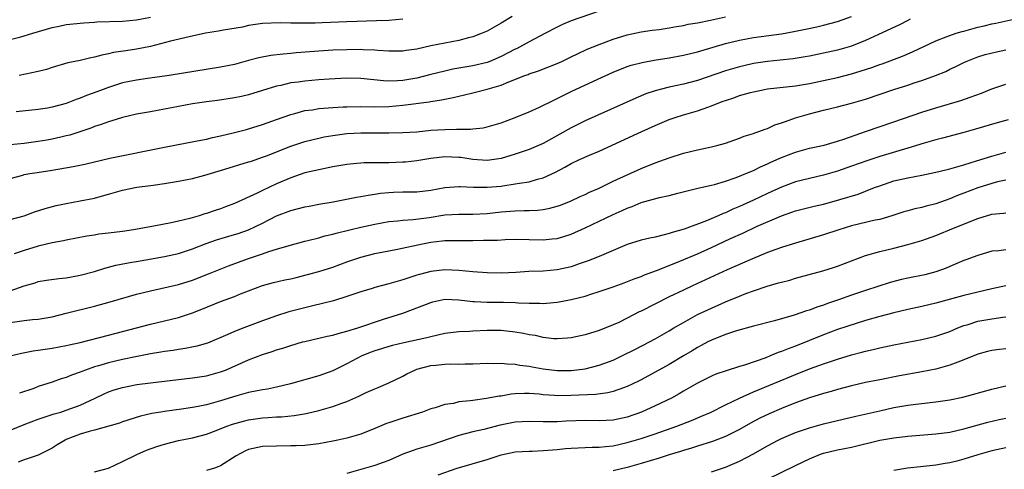
# Model space of a CAD drawing. Units: inches. Extents: x 2641205 to 2643000, y 1554000 to 1557000.
# Drawn here: x 2642444 to 2642585, y 1554685 to 1554749 of the extents above; entities that cross this region are included whole.
import ezdxf

# ---------------------------------------------------------------- set-up
doc = ezdxf.new("R2010")
doc.units = ezdxf.units.IN
doc.header["$MEASUREMENT"] = 0
doc.layers.add('LD26401554_2ft', color=135, linetype='Continuous')

msp = doc.modelspace()

# ---------------------------------------------------------------- linework, layer by layer
at = {"layer": 'LD26401554_2ft'}
for points, elevation in [([(2642527, 1554750.17), (2642523, 1554748.79), (2642521.75, 1554748.25), (2642521, 1554747.9), (2642519.33, 1554747), (2642517, 1554745.78), (2642515.2, 1554744.8), (2642515, 1554744.72), (2642513, 1554743.68), (2642511.42, 1554743), (2642511, 1554742.84), (2642509, 1554742.37), (2642507.82, 1554742.18), (2642507, 1554742.02), (2642506.13, 1554741.87), (2642505, 1554741.62), (2642503, 1554741.14), (2642501, 1554740.63), (2642499, 1554740.28), (2642498.23, 1554740.23), (2642497, 1554740.2), (2642496.24, 1554740.24), (2642493, 1554740.58), (2642491, 1554740.61), (2642488.47, 1554740.47), (2642487, 1554740.37), (2642485, 1554740.2), (2642484.06, 1554740.06), (2642483, 1554739.93), (2642481.58, 1554739.58), (2642481, 1554739.47), (2642477, 1554738.23), (2642476, 1554738), (2642475, 1554737.79), (2642472.57, 1554737.43), (2642471, 1554737.24), (2642469, 1554736.95), (2642467, 1554736.59), (2642464, 1554736), (2642463, 1554735.83), (2642461, 1554735.46), (2642459, 1554735), (2642457.48, 1554734.52), (2642457, 1554734.39), (2642455.99, 1554734.01), (2642455, 1554733.72), (2642454.5, 1554733.5), (2642451.5, 1554732.5), (2642451, 1554732.37), (2642450.2, 1554732.2), (2642449, 1554731.9), (2642448.24, 1554731.76), (2642447, 1554731.56), (2642445, 1554731.31), (2642443, 1554731.11)], 8542), ([(2642443, 1554720.44), (2642445, 1554721), (2642446.47, 1554721.53), (2642447.99, 1554722.01), (2642449.57, 1554722.43), (2642451, 1554722.74), (2642453, 1554723.1), (2642455, 1554723.51), (2642456.18, 1554723.82), (2642457, 1554724.07), (2642459, 1554724.65), (2642461.05, 1554725.05), (2642463, 1554725.3), (2642463.37, 1554725.37), (2642465, 1554725.61), (2642467, 1554725.94), (2642469, 1554726.32), (2642470.78, 1554726.79), (2642473.61, 1554727.61), (2642477, 1554728.66), (2642477.25, 1554728.75), (2642479, 1554729.34), (2642479.55, 1554729.55), (2642483, 1554730.92), (2642485, 1554731.59), (2642487, 1554732.06), (2642487.78, 1554732.22), (2642489, 1554732.44), (2642491, 1554732.71), (2642493, 1554732.82), (2642497, 1554732.8), (2642499, 1554732.85), (2642501, 1554732.98), (2642503, 1554733.18), (2642505, 1554733.31), (2642506.67, 1554733.33), (2642507, 1554733.35), (2642508.65, 1554733.35), (2642509, 1554733.4), (2642510.46, 1554733.54), (2642511, 1554733.66), (2642513, 1554734.23), (2642515, 1554734.98), (2642517, 1554735.83), (2642518.48, 1554736.48), (2642520.51, 1554737.49), (2642521, 1554737.7), (2642521.85, 1554738.15), (2642523, 1554738.71), (2642526.2, 1554740.2), (2642529, 1554741.45), (2642531, 1554742.25), (2642531.56, 1554742.44), (2642533.14, 1554742.86), (2642534.83, 1554743.17), (2642537, 1554743.5), (2642539, 1554743.88), (2642541, 1554744.37), (2642541.48, 1554744.52), (2642545, 1554745.53), (2642547, 1554746.02), (2642549, 1554746.4), (2642553, 1554746.95), (2642554.75, 1554747.25), (2642556.42, 1554747.58), (2642558.06, 1554747.94), (2642559, 1554748.17), (2642561, 1554748.71), (2642563, 1554749.38)], 8546), ([(2642443, 1554726.32), (2642444.78, 1554726.78), (2642445, 1554726.85), (2642445.78, 1554727), (2642446.83, 1554727.17), (2642449, 1554727.49), (2642451.98, 1554728.02), (2642453.63, 1554728.37), (2642455, 1554728.7), (2642457.21, 1554729.21), (2642465, 1554730.78), (2642469.66, 1554731.66), (2642471, 1554731.93), (2642471.85, 1554732.15), (2642473, 1554732.37), (2642474.8, 1554732.8), (2642476.69, 1554733.31), (2642477, 1554733.38), (2642479, 1554733.98), (2642481, 1554734.7), (2642483, 1554735.45), (2642483.58, 1554735.58), (2642485, 1554735.98), (2642486.11, 1554736.11), (2642487, 1554736.27), (2642488.36, 1554736.36), (2642489, 1554736.43), (2642490.5, 1554736.5), (2642491, 1554736.54), (2642493, 1554736.56), (2642495, 1554736.54), (2642497, 1554736.58), (2642499, 1554736.75), (2642502.75, 1554737.25), (2642503, 1554737.3), (2642504.49, 1554737.51), (2642505, 1554737.63), (2642506.16, 1554737.84), (2642507, 1554738.06), (2642507.77, 1554738.23), (2642509, 1554738.54), (2642509.38, 1554738.62), (2642511, 1554739.02), (2642513, 1554739.61), (2642514.1, 1554740.1), (2642516.41, 1554741), (2642516.85, 1554741.15), (2642517, 1554741.23), (2642518.35, 1554741.65), (2642521, 1554742.7), (2642521.66, 1554743), (2642523, 1554743.64), (2642523.9, 1554744.1), (2642525.28, 1554744.72), (2642527, 1554745.43), (2642529, 1554746.18), (2642531, 1554746.78), (2642533, 1554747.19), (2642534.57, 1554747.43), (2642535.56, 1554747.56), (2642537, 1554747.78), (2642538.02, 1554747.98), (2642539, 1554748.13), (2642539.71, 1554748.29), (2642541, 1554748.5), (2642542.89, 1554748.89), (2642545, 1554749.37)], 8544), ([(2642443, 1554746.11), (2642444.51, 1554746.51), (2642445, 1554746.62), (2642446.21, 1554747), (2642449, 1554747.82), (2642449.97, 1554748.03), (2642451, 1554748.26), (2642453.48, 1554748.52), (2642455, 1554748.6), (2642455.37, 1554748.63), (2642459, 1554748.74), (2642461, 1554748.92), (2642463, 1554749.3)], 8536), ([(2642443, 1554710.29), (2642445, 1554711.02), (2642446.55, 1554711.45), (2642447, 1554711.6), (2642448.2, 1554711.8), (2642449.95, 1554712.05), (2642451, 1554712.13), (2642451.72, 1554712.28), (2642453, 1554712.5), (2642455, 1554713.06), (2642456.49, 1554713.51), (2642458.07, 1554713.93), (2642460.36, 1554714.36), (2642461, 1554714.49), (2642465, 1554715.19), (2642467, 1554715.62), (2642469, 1554716.26), (2642470.95, 1554717.05), (2642472.44, 1554717.56), (2642475, 1554718.3), (2642475.53, 1554718.47), (2642477, 1554718.99), (2642479, 1554719.95), (2642481, 1554720.96), (2642483, 1554721.73), (2642485, 1554722.25), (2642485.64, 1554722.36), (2642487, 1554722.64), (2642489.08, 1554723), (2642492.37, 1554723.63), (2642493, 1554723.74), (2642494.05, 1554723.95), (2642495, 1554724.08), (2642495.79, 1554724.21), (2642497, 1554724.31), (2642497.66, 1554724.34), (2642499, 1554724.38), (2642501, 1554724.42), (2642503, 1554724.65), (2642505, 1554725), (2642507, 1554725.17), (2642507.15, 1554725.15), (2642509.08, 1554725.08), (2642511, 1554725.05), (2642513, 1554725.23), (2642513.28, 1554725.28), (2642515, 1554725.52), (2642515.65, 1554725.65), (2642517, 1554725.84), (2642518.2, 1554726.2), (2642519, 1554726.39), (2642520.79, 1554727.21), (2642522.1, 1554727.9), (2642523, 1554728.44), (2642524.21, 1554729), (2642525.64, 1554729.64), (2642527, 1554730.22), (2642533.1, 1554733), (2642535, 1554733.85), (2642537, 1554734.7), (2642537.83, 1554735), (2642539, 1554735.38), (2642541, 1554735.95), (2642542.49, 1554736.49), (2642543, 1554736.65), (2642543.83, 1554737), (2642544.69, 1554737.31), (2642545, 1554737.44), (2642546.18, 1554737.82), (2642547, 1554738.13), (2642548.57, 1554738.57), (2642549, 1554738.68), (2642550.57, 1554739), (2642551, 1554739.07), (2642555, 1554739.53), (2642557, 1554739.86), (2642559, 1554740.27), (2642561, 1554740.72), (2642563, 1554741.23), (2642564.37, 1554741.63), (2642565.88, 1554742.12), (2642567, 1554742.54), (2642567.35, 1554742.65), (2642570.25, 1554743.75), (2642571.66, 1554744.34), (2642575, 1554745.94), (2642576.49, 1554746.49), (2642577, 1554746.7), (2642577.9, 1554747), (2642578.74, 1554747.26), (2642579, 1554747.32), (2642581, 1554747.87), (2642581.92, 1554748.08), (2642583, 1554748.35), (2642583.55, 1554748.45), (2642586.12, 1554749)], 8550), ([(2642571.34, 1554749), (2642571, 1554748.83), (2642569.81, 1554748.19), (2642566.84, 1554746.84), (2642565, 1554745.98), (2642563, 1554745.18), (2642561, 1554744.6), (2642559, 1554744.15), (2642557, 1554743.75), (2642556.37, 1554743.63), (2642554.64, 1554743.36), (2642552.83, 1554743.17), (2642551, 1554742.99), (2642549, 1554742.69), (2642547.61, 1554742.39), (2642547, 1554742.24), (2642545, 1554741.65), (2642541, 1554740.27), (2642539, 1554739.75), (2642537, 1554739.32), (2642535.7, 1554739), (2642535, 1554738.81), (2642533.64, 1554738.36), (2642532.22, 1554737.78), (2642525, 1554734.53), (2642523, 1554733.54), (2642519, 1554731.31), (2642518.32, 1554731), (2642517, 1554730.43), (2642516.15, 1554730.15), (2642515, 1554729.75), (2642513, 1554729.14), (2642511, 1554728.85), (2642509, 1554729.01), (2642507.29, 1554729.29), (2642507, 1554729.32), (2642505, 1554729.39), (2642503, 1554729.15), (2642501, 1554728.8), (2642499.37, 1554728.64), (2642499, 1554728.61), (2642497, 1554728.56), (2642495.44, 1554728.56), (2642493.47, 1554728.53), (2642493, 1554728.5), (2642492.43, 1554728.43), (2642491, 1554728.31), (2642489, 1554727.96), (2642487, 1554727.56), (2642485, 1554727.09), (2642483, 1554726.4), (2642481, 1554725.53), (2642479, 1554724.61), (2642478.22, 1554724.22), (2642475, 1554722.74), (2642473.72, 1554722.28), (2642473, 1554722), (2642472.24, 1554721.76), (2642471, 1554721.33), (2642470.74, 1554721.26), (2642469.96, 1554721), (2642468.61, 1554720.61), (2642467, 1554720.21), (2642465.98, 1554719.98), (2642463.5, 1554719.5), (2642460.6, 1554719), (2642459, 1554718.77), (2642457, 1554718.5), (2642455.65, 1554718.35), (2642455, 1554718.23), (2642453.91, 1554718.09), (2642451, 1554717.51), (2642450.6, 1554717.4), (2642449, 1554717.11), (2642447, 1554716.65), (2642445, 1554716.05), (2642443.58, 1554715.58)], 8548), ([(2642514.59, 1554749.41), (2642513, 1554748.44), (2642511, 1554747.3), (2642510.33, 1554747), (2642509, 1554746.49), (2642508.35, 1554746.35), (2642507, 1554745.99), (2642505, 1554745.62), (2642503, 1554745.2), (2642501, 1554744.73), (2642499.47, 1554744.53), (2642499, 1554744.44), (2642497, 1554744.45), (2642495.44, 1554744.56), (2642495, 1554744.61), (2642493.33, 1554744.67), (2642493, 1554744.7), (2642491, 1554744.67), (2642489, 1554744.59), (2642487, 1554744.45), (2642483.8, 1554744.2), (2642483, 1554744.12), (2642481.95, 1554744.05), (2642480.16, 1554743.84), (2642478.47, 1554743.53), (2642477, 1554743.11), (2642475, 1554742.58), (2642473, 1554742.17), (2642465.69, 1554741), (2642462.57, 1554740.57), (2642461, 1554740.34), (2642459, 1554739.93), (2642457, 1554739.29), (2642455.34, 1554738.66), (2642453.86, 1554738.14), (2642453, 1554737.78), (2642452.41, 1554737.59), (2642451, 1554737), (2642449, 1554736.46), (2642448.34, 1554736.34), (2642447, 1554736.16), (2642443.83, 1554735.83)], 8540), ([(2642499, 1554749.02), (2642497, 1554748.85), (2642495.22, 1554748.78), (2642491, 1554748.65), (2642487.48, 1554748.52), (2642486.47, 1554748.47), (2642485, 1554748.44), (2642483.53, 1554748.47), (2642483, 1554748.45), (2642481.5, 1554748.5), (2642479, 1554748.42), (2642477, 1554748.11), (2642476.11, 1554747.89), (2642473.44, 1554747.44), (2642472.71, 1554747.29), (2642470.84, 1554747), (2642468.51, 1554746.51), (2642465.88, 1554745.88), (2642463, 1554745.13), (2642461, 1554744.72), (2642459.48, 1554744.52), (2642457.75, 1554744.25), (2642457, 1554744.08), (2642456.09, 1554743.91), (2642455, 1554743.58), (2642454.5, 1554743.5), (2642453, 1554743.14), (2642451.2, 1554742.8), (2642449, 1554742.13), (2642448.16, 1554741.84), (2642447, 1554741.55), (2642444.26, 1554741)], 8538), ([(2642443, 1554705.78), (2642445, 1554706.07), (2642446.2, 1554706.2), (2642447, 1554706.27), (2642449, 1554706.6), (2642451, 1554707.08), (2642455, 1554708.1), (2642457.28, 1554708.72), (2642461, 1554709.79), (2642463, 1554710.3), (2642467, 1554711.2), (2642469, 1554711.81), (2642471.3, 1554712.7), (2642474.13, 1554713.87), (2642477, 1554714.91), (2642479, 1554715.58), (2642479.9, 1554715.9), (2642481, 1554716.22), (2642482.77, 1554716.77), (2642485, 1554717.37), (2642485.47, 1554717.47), (2642487, 1554717.86), (2642487.87, 1554718.13), (2642489, 1554718.38), (2642489.47, 1554718.53), (2642491.43, 1554719), (2642493, 1554719.37), (2642495, 1554719.81), (2642497, 1554720.17), (2642498.27, 1554720.27), (2642499, 1554720.36), (2642500.45, 1554720.45), (2642502.76, 1554720.76), (2642505, 1554721.1), (2642507, 1554721.21), (2642509, 1554721.22), (2642511, 1554721.33), (2642513, 1554721.54), (2642515, 1554721.71), (2642516.28, 1554721.72), (2642517, 1554721.76), (2642518.2, 1554721.8), (2642519, 1554721.9), (2642519.94, 1554722.06), (2642521, 1554722.35), (2642521.48, 1554722.52), (2642523, 1554723.13), (2642524.27, 1554723.73), (2642525, 1554724.04), (2642525.64, 1554724.36), (2642527, 1554724.93), (2642529, 1554725.9), (2642531, 1554726.84), (2642533, 1554727.74), (2642535, 1554728.55), (2642536.29, 1554729), (2642537, 1554729.27), (2642539, 1554729.9), (2642541, 1554730.38), (2642543, 1554730.8), (2642543.79, 1554731), (2642545, 1554731.36), (2642547, 1554732.06), (2642547.67, 1554732.33), (2642549, 1554732.73), (2642549.18, 1554732.82), (2642549.78, 1554733), (2642550.66, 1554733.34), (2642551, 1554733.43), (2642552.06, 1554733.94), (2642553, 1554734.22), (2642553.55, 1554734.45), (2642555, 1554734.94), (2642557, 1554735.53), (2642559, 1554736.04), (2642561, 1554736.51), (2642563, 1554737.03), (2642565, 1554737.63), (2642569, 1554739), (2642571, 1554739.62), (2642571.94, 1554739.95), (2642573, 1554740.28), (2642574.98, 1554741), (2642576.42, 1554741.58), (2642577, 1554741.88), (2642577.77, 1554742.23), (2642579, 1554742.86), (2642579.32, 1554743), (2642581, 1554743.64), (2642582.04, 1554743.96), (2642583.64, 1554744.36), (2642585, 1554744.65)], 8552), ([(2642443, 1554701), (2642444.6, 1554701.4), (2642446.27, 1554701.73), (2642447, 1554701.83), (2642448.01, 1554701.99), (2642449, 1554702.12), (2642451, 1554702.47), (2642451.42, 1554702.58), (2642453, 1554702.92), (2642457, 1554703.98), (2642461.02, 1554705), (2642463, 1554705.52), (2642467, 1554706.49), (2642469, 1554707.13), (2642470.34, 1554707.66), (2642473, 1554708.77), (2642475, 1554709.49), (2642475.86, 1554709.86), (2642477, 1554710.31), (2642479, 1554711.07), (2642480.54, 1554711.46), (2642482.16, 1554711.84), (2642483, 1554712), (2642483.79, 1554712.21), (2642485.39, 1554712.61), (2642487, 1554713.04), (2642489, 1554713.67), (2642491, 1554714.42), (2642493, 1554715.1), (2642495, 1554715.59), (2642498.24, 1554716.24), (2642501.82, 1554717), (2642503, 1554717.22), (2642504.6, 1554717.4), (2642505, 1554717.46), (2642507, 1554717.48), (2642509, 1554717.47), (2642510.51, 1554717.49), (2642511, 1554717.51), (2642512.48, 1554717.52), (2642513.61, 1554717.61), (2642515, 1554717.63), (2642519, 1554717.57), (2642520.31, 1554717.69), (2642521, 1554717.77), (2642521.96, 1554718.04), (2642523, 1554718.38), (2642525, 1554719.25), (2642527, 1554720.2), (2642529, 1554721.17), (2642530.27, 1554721.73), (2642531, 1554722.09), (2642531.68, 1554722.32), (2642533, 1554722.86), (2642535.58, 1554723.58), (2642537, 1554723.89), (2642538.22, 1554724.22), (2642540.86, 1554724.86), (2642541.07, 1554724.93), (2642543, 1554725.34), (2642543.46, 1554725.46), (2642545, 1554725.91), (2642546.38, 1554726.38), (2642547, 1554726.62), (2642547.92, 1554727), (2642549, 1554727.46), (2642550.02, 1554727.98), (2642551, 1554728.41), (2642551.4, 1554728.6), (2642552.31, 1554729), (2642553, 1554729.32), (2642555, 1554730.08), (2642557, 1554730.62), (2642559.07, 1554731.07), (2642561, 1554731.61), (2642561.91, 1554731.91), (2642564.98, 1554733.02), (2642569, 1554734.38), (2642573, 1554735.77), (2642575, 1554736.4), (2642578.58, 1554737.42), (2642579.92, 1554737.92), (2642581.52, 1554738.48), (2642583, 1554739.09), (2642585, 1554739.74)], 8554), ([(2642585.32, 1554734.68), (2642583.75, 1554734.25), (2642580.67, 1554733.33), (2642579, 1554732.85), (2642575.96, 1554732.04), (2642575, 1554731.81), (2642573.36, 1554731.36), (2642571, 1554730.62), (2642567, 1554729.42), (2642565.18, 1554728.82), (2642563, 1554728.04), (2642561, 1554727.36), (2642559, 1554726.76), (2642555, 1554725.81), (2642553, 1554725.09), (2642551, 1554724.17), (2642549, 1554723.21), (2642547, 1554722.3), (2642546.07, 1554721.93), (2642545, 1554721.43), (2642544.68, 1554721.32), (2642543.98, 1554721), (2642542.29, 1554720.29), (2642539.1, 1554719.1), (2642537.39, 1554718.61), (2642537, 1554718.46), (2642536.25, 1554718.25), (2642535, 1554717.96), (2642534.21, 1554717.79), (2642533, 1554717.49), (2642531, 1554716.88), (2642529, 1554716.06), (2642527, 1554715.2), (2642525.43, 1554714.57), (2642524.13, 1554714.13), (2642523, 1554713.72), (2642521, 1554713.26), (2642519, 1554713.09), (2642516.98, 1554713.02), (2642515.09, 1554712.91), (2642513, 1554712.81), (2642511, 1554712.85), (2642509, 1554713), (2642507, 1554713.2), (2642505, 1554713.27), (2642503, 1554713.04), (2642501.38, 1554712.62), (2642501, 1554712.5), (2642499.84, 1554712.16), (2642499, 1554711.85), (2642498.32, 1554711.68), (2642497, 1554711.27), (2642495, 1554710.74), (2642494.62, 1554710.62), (2642493, 1554710.14), (2642491, 1554709.47), (2642489.12, 1554708.88), (2642487.54, 1554708.46), (2642486.16, 1554708.16), (2642485, 1554707.88), (2642482.73, 1554707.27), (2642481, 1554706.74), (2642479, 1554706.03), (2642476.33, 1554705), (2642475, 1554704.47), (2642474.06, 1554704.06), (2642471.16, 1554702.84), (2642469.62, 1554702.38), (2642467.95, 1554702.05), (2642467, 1554701.91), (2642466.22, 1554701.78), (2642465, 1554701.62), (2642464.48, 1554701.52), (2642463, 1554701.29), (2642460.89, 1554700.89), (2642459, 1554700.49), (2642457, 1554700.02), (2642455.6, 1554699.6), (2642455, 1554699.44), (2642453.74, 1554699), (2642453.2, 1554698.8), (2642453, 1554698.7), (2642451.75, 1554698.25), (2642451, 1554697.93), (2642450.27, 1554697.73), (2642449, 1554697.28), (2642447, 1554696.63), (2642446.38, 1554696.38), (2642444.32, 1554695.68)], 8556), ([(2642441, 1554689.62), (2642445, 1554691.25), (2642447, 1554691.97), (2642449.27, 1554692.73), (2642450.22, 1554693), (2642451, 1554693.25), (2642453, 1554694), (2642455.14, 1554695), (2642456.39, 1554695.61), (2642457, 1554695.87), (2642457.83, 1554696.17), (2642459, 1554696.51), (2642461.08, 1554696.92), (2642463, 1554697.17), (2642469, 1554697.86), (2642471, 1554698.19), (2642473, 1554698.73), (2642473.7, 1554699), (2642477, 1554700.43), (2642479, 1554701.2), (2642480.36, 1554701.64), (2642481, 1554701.87), (2642481.87, 1554702.13), (2642483, 1554702.51), (2642484.68, 1554703), (2642485, 1554703.08), (2642487, 1554703.52), (2642488.19, 1554703.81), (2642489, 1554703.98), (2642489.78, 1554704.22), (2642491, 1554704.53), (2642492.58, 1554705), (2642496.24, 1554706.24), (2642499, 1554707.12), (2642500.39, 1554707.61), (2642503, 1554708.64), (2642503.28, 1554708.72), (2642505, 1554709.08), (2642507, 1554709.02), (2642509, 1554708.79), (2642509.21, 1554708.79), (2642511, 1554708.69), (2642513, 1554708.69), (2642513.34, 1554708.66), (2642515, 1554708.62), (2642515.42, 1554708.58), (2642517, 1554708.51), (2642518.52, 1554708.52), (2642519, 1554708.49), (2642519.49, 1554708.51), (2642521, 1554708.66), (2642521.3, 1554708.7), (2642523, 1554709.03), (2642525, 1554709.55), (2642525.81, 1554709.81), (2642527, 1554710.17), (2642529, 1554710.85), (2642530.58, 1554711.42), (2642532, 1554712), (2642533, 1554712.35), (2642533.44, 1554712.56), (2642535.18, 1554713.18), (2642537, 1554713.89), (2642538.5, 1554714.5), (2642541, 1554715.58), (2642543, 1554716.48), (2642545.74, 1554717.74), (2642547.48, 1554718.52), (2642549.44, 1554719.44), (2642553, 1554721), (2642554.49, 1554721.51), (2642555, 1554721.7), (2642557.66, 1554722.34), (2642559, 1554722.64), (2642560.84, 1554723.16), (2642561.31, 1554723.31), (2642563.93, 1554724.07), (2642565, 1554724.48), (2642566.27, 1554725), (2642567, 1554725.28), (2642569, 1554725.95), (2642571, 1554726.42), (2642573, 1554726.79), (2642575, 1554727.19), (2642576.45, 1554727.55), (2642577, 1554727.67), (2642578.01, 1554727.99), (2642579, 1554728.25), (2642580.81, 1554728.81), (2642583, 1554729.51), (2642585, 1554730.08)], 8558), ([(2642585, 1554726.08), (2642583.81, 1554725.81), (2642583, 1554725.6), (2642581, 1554724.97), (2642579, 1554724.2), (2642578.12, 1554723.88), (2642577, 1554723.41), (2642575, 1554722.71), (2642573.63, 1554722.37), (2642573, 1554722.18), (2642572.02, 1554721.98), (2642571, 1554721.71), (2642570.45, 1554721.55), (2642568.74, 1554721), (2642567, 1554720.48), (2642566.34, 1554720.34), (2642563, 1554719.54), (2642561.19, 1554719), (2642559, 1554718.26), (2642555, 1554717.1), (2642553, 1554716.46), (2642552.17, 1554716.17), (2642551, 1554715.73), (2642548.86, 1554714.86), (2642545.26, 1554713.26), (2642540.3, 1554711), (2642539, 1554710.39), (2642537, 1554709.42), (2642533, 1554707.39), (2642532.72, 1554707.28), (2642531, 1554706.38), (2642529.79, 1554705.79), (2642529, 1554705.43), (2642527, 1554704.64), (2642525, 1554704.02), (2642523, 1554703.58), (2642522.48, 1554703.52), (2642521, 1554703.44), (2642520.54, 1554703.46), (2642519, 1554703.65), (2642517.9, 1554703.9), (2642517, 1554704.02), (2642516.19, 1554704.19), (2642515, 1554704.39), (2642513, 1554704.61), (2642511, 1554704.61), (2642509, 1554704.55), (2642508.51, 1554704.51), (2642507, 1554704.45), (2642505, 1554704.19), (2642503.98, 1554703.98), (2642503, 1554703.75), (2642502.42, 1554703.58), (2642499.12, 1554702.88), (2642497.51, 1554702.49), (2642497, 1554702.36), (2642495.96, 1554702.04), (2642495, 1554701.73), (2642494.46, 1554701.54), (2642493.15, 1554701), (2642491, 1554699.88), (2642489, 1554698.9), (2642487, 1554698.17), (2642482.98, 1554697.02), (2642481, 1554696.55), (2642479.71, 1554696.29), (2642479, 1554696.18), (2642478, 1554696), (2642477, 1554695.78), (2642475.31, 1554695.31), (2642473, 1554694.59), (2642471, 1554694.05), (2642469.8, 1554693.8), (2642469, 1554693.66), (2642467.43, 1554693.43), (2642465, 1554693.09), (2642464.46, 1554693), (2642463.22, 1554692.78), (2642461.6, 1554692.4), (2642459, 1554691.59), (2642458.57, 1554691.43), (2642455, 1554690.42), (2642454.24, 1554690.24), (2642453, 1554689.86), (2642451, 1554689.08), (2642450.82, 1554689), (2642449.69, 1554688.31), (2642449, 1554687.85), (2642447, 1554686.86), (2642445, 1554686.2), (2642444.13, 1554685.87)], 8560), ([(2642455, 1554684.47), (2642457, 1554685), (2642459, 1554685.94), (2642461.06, 1554686.94), (2642462.45, 1554687.55), (2642463.92, 1554688.08), (2642465, 1554688.43), (2642467, 1554688.95), (2642469, 1554689.35), (2642471, 1554689.87), (2642472.39, 1554690.39), (2642473.91, 1554691), (2642474.71, 1554691.29), (2642476.28, 1554691.72), (2642477, 1554691.89), (2642479, 1554692.17), (2642479.79, 1554692.21), (2642481, 1554692.32), (2642481.67, 1554692.33), (2642483.5, 1554692.5), (2642485.21, 1554692.79), (2642487, 1554693.23), (2642489, 1554693.82), (2642490.28, 1554694.28), (2642491, 1554694.52), (2642492.74, 1554695.26), (2642493, 1554695.4), (2642493.77, 1554695.77), (2642495, 1554696.33), (2642495.49, 1554696.51), (2642496.9, 1554697.1), (2642499, 1554698.13), (2642499.56, 1554698.44), (2642500.7, 1554699), (2642501, 1554699.11), (2642503, 1554699.63), (2642503.71, 1554699.71), (2642505, 1554699.81), (2642505.86, 1554699.86), (2642507, 1554699.82), (2642507.87, 1554699.87), (2642509, 1554699.87), (2642511, 1554699.97), (2642511.94, 1554699.94), (2642513, 1554699.96), (2642513.86, 1554699.86), (2642515, 1554699.82), (2642515.69, 1554699.69), (2642517, 1554699.55), (2642517.45, 1554699.45), (2642519, 1554699.18), (2642521, 1554698.91), (2642523, 1554698.92), (2642525, 1554699.18), (2642527, 1554699.68), (2642529, 1554700.42), (2642530.23, 1554701), (2642532.07, 1554701.93), (2642534.16, 1554703), (2642535, 1554703.46), (2642537, 1554704.6), (2642537.65, 1554705), (2642539, 1554705.79), (2642541, 1554706.89), (2642543, 1554707.83), (2642545, 1554708.72), (2642547, 1554709.55), (2642547.9, 1554709.9), (2642549, 1554710.3), (2642550.95, 1554710.95), (2642552.59, 1554711.41), (2642553, 1554711.54), (2642554.17, 1554711.83), (2642555, 1554712.07), (2642558.88, 1554713.12), (2642560.4, 1554713.6), (2642561, 1554713.8), (2642565, 1554715.31), (2642567, 1554715.89), (2642569, 1554716.37), (2642571, 1554716.88), (2642573, 1554717.44), (2642575, 1554718.16), (2642575.58, 1554718.42), (2642576.97, 1554719), (2642580.37, 1554720.37), (2642581, 1554720.61), (2642583, 1554721.21), (2642584.65, 1554721.35), (2642585, 1554721.42)], 8562), ([(2642585, 1554716.15), (2642583.99, 1554715.99), (2642583, 1554715.93), (2642581, 1554715.34), (2642579.3, 1554714.7), (2642579, 1554714.6), (2642578.32, 1554714.32), (2642577, 1554713.75), (2642576.49, 1554713.51), (2642575.02, 1554712.98), (2642573.42, 1554712.58), (2642571, 1554712.09), (2642570.1, 1554711.89), (2642568.51, 1554711.49), (2642565, 1554710.35), (2642563, 1554709.67), (2642561.12, 1554709), (2642559.54, 1554708.46), (2642559, 1554708.25), (2642558.04, 1554707.96), (2642557, 1554707.54), (2642556.57, 1554707.43), (2642554.81, 1554706.81), (2642552.01, 1554706.01), (2642549, 1554705.26), (2642546.6, 1554704.6), (2642545, 1554704.07), (2642543, 1554703.27), (2642542.47, 1554703), (2642541.52, 1554702.48), (2642541, 1554702.23), (2642540.25, 1554701.75), (2642539, 1554701.01), (2642537, 1554699.78), (2642535, 1554698.67), (2642533, 1554697.6), (2642532.6, 1554697.4), (2642531, 1554696.63), (2642530.47, 1554696.47), (2642529, 1554695.95), (2642528.24, 1554695.76), (2642526.47, 1554695.53), (2642523, 1554695.35), (2642521, 1554695.33), (2642520.63, 1554695.37), (2642519, 1554695.48), (2642518.46, 1554695.54), (2642517, 1554695.63), (2642516.36, 1554695.64), (2642515, 1554695.58), (2642514.46, 1554695.54), (2642513, 1554695.29), (2642512.74, 1554695.26), (2642510.92, 1554694.92), (2642509, 1554694.67), (2642508.6, 1554694.6), (2642507, 1554694.44), (2642506.24, 1554694.24), (2642505, 1554694.07), (2642503.6, 1554693.6), (2642503, 1554693.44), (2642501.8, 1554693), (2642499, 1554692.15), (2642497, 1554691.48), (2642496.65, 1554691.35), (2642495, 1554690.66), (2642493, 1554689.87), (2642491, 1554689.29), (2642489.74, 1554689), (2642489, 1554688.84), (2642487, 1554688.47), (2642485, 1554688.24), (2642483.79, 1554688.21), (2642483, 1554688.17), (2642481, 1554688.16), (2642479, 1554688.09), (2642477, 1554687.66), (2642476.54, 1554687.46), (2642475.23, 1554686.77), (2642473, 1554685.35), (2642472.77, 1554685.23), (2642472.13, 1554685), (2642471, 1554684.65)], 8564), ([(2642585, 1554711.02), (2642583, 1554710.56), (2642581, 1554710.12), (2642579, 1554709.63), (2642575, 1554708.51), (2642573, 1554708.05), (2642571, 1554707.61), (2642569, 1554707.14), (2642567, 1554706.62), (2642565, 1554706.05), (2642563.64, 1554705.64), (2642561, 1554704.76), (2642559, 1554704.01), (2642555, 1554702.42), (2642553.96, 1554702.04), (2642553, 1554701.63), (2642552.52, 1554701.48), (2642551.39, 1554701), (2642550.75, 1554700.75), (2642547.7, 1554699.7), (2642547, 1554699.5), (2642545.1, 1554698.9), (2642543.61, 1554698.39), (2642543, 1554698.13), (2642541, 1554697.12), (2642539, 1554695.96), (2642538.4, 1554695.6), (2642537.31, 1554695), (2642535, 1554693.87), (2642533.03, 1554692.97), (2642531, 1554692.27), (2642529, 1554691.86), (2642527, 1554691.76), (2642525, 1554691.78), (2642522.31, 1554691.69), (2642521, 1554691.62), (2642520.37, 1554691.63), (2642519, 1554691.62), (2642517, 1554691.66), (2642515, 1554691.54), (2642512.87, 1554691.13), (2642510.53, 1554690.53), (2642509, 1554690.18), (2642507, 1554689.66), (2642503, 1554688.3), (2642501.98, 1554688.02), (2642501, 1554687.69), (2642500.47, 1554687.53), (2642499.01, 1554686.99), (2642497, 1554686.12), (2642496.2, 1554685.8), (2642495, 1554685.38), (2642491, 1554684.23)], 8566), ([(2642504.04, 1554684.04), (2642506.75, 1554685), (2642511, 1554686.26), (2642513, 1554686.9), (2642515, 1554687.31), (2642517, 1554687.44), (2642517.44, 1554687.44), (2642519, 1554687.51), (2642520.36, 1554687.64), (2642521, 1554687.67), (2642522.21, 1554687.79), (2642523, 1554687.84), (2642526.02, 1554687.98), (2642527, 1554688), (2642527.89, 1554688.11), (2642529, 1554688.21), (2642531, 1554688.65), (2642533, 1554689.23), (2642535, 1554689.89), (2642538.08, 1554691), (2642540.18, 1554691.82), (2642541.6, 1554692.4), (2642542.99, 1554693), (2642545, 1554694.02), (2642547, 1554695), (2642549, 1554695.87), (2642555, 1554698.37), (2642557, 1554699.17), (2642559, 1554699.9), (2642561, 1554700.56), (2642563, 1554701.16), (2642564.47, 1554701.53), (2642565, 1554701.69), (2642566.07, 1554701.93), (2642567, 1554702.16), (2642569, 1554702.58), (2642573, 1554703.37), (2642575, 1554703.83), (2642577, 1554704.5), (2642578.16, 1554705), (2642579, 1554705.33), (2642579.46, 1554705.46), (2642581, 1554705.95), (2642583, 1554706.29), (2642584.55, 1554706.55), (2642585, 1554706.6)], 8568), ([(2642585, 1554702.02), (2642584.09, 1554701.91), (2642583, 1554701.76), (2642582.38, 1554701.62), (2642581, 1554701.27), (2642579, 1554700.43), (2642578.13, 1554700.13), (2642577, 1554699.67), (2642575, 1554699.14), (2642573, 1554698.74), (2642569.82, 1554698.18), (2642567, 1554697.62), (2642565, 1554697.2), (2642563, 1554696.73), (2642561, 1554696.22), (2642560.06, 1554695.94), (2642559, 1554695.66), (2642557, 1554695.03), (2642555, 1554694.31), (2642553, 1554693.52), (2642551.24, 1554692.76), (2642549.89, 1554692.11), (2642548.58, 1554691.42), (2642547, 1554690.5), (2642546.04, 1554690.04), (2642545, 1554689.51), (2642543.18, 1554688.82), (2642541, 1554688.13), (2642540.16, 1554687.84), (2642539, 1554687.52), (2642538.61, 1554687.39), (2642537, 1554686.91), (2642535.56, 1554686.44), (2642533, 1554685.67), (2642531, 1554685.09), (2642529, 1554684.62)], 8570), ([(2642543, 1554684.49), (2642545, 1554685.15), (2642547, 1554685.98), (2642549, 1554687.03), (2642550.25, 1554687.75), (2642551, 1554688.2), (2642552.5, 1554689), (2642553, 1554689.25), (2642555, 1554690.08), (2642557, 1554690.77), (2642559, 1554691.31), (2642563.59, 1554692.41), (2642567, 1554693.2), (2642569, 1554693.64), (2642571, 1554693.99), (2642572.14, 1554694.14), (2642575, 1554694.44), (2642577, 1554694.73), (2642578.87, 1554695.13), (2642583, 1554696.29), (2642585, 1554696.72)], 8572), ([(2642551, 1554683.42), (2642555, 1554685.39), (2642556.1, 1554685.9), (2642557, 1554686.35), (2642558.56, 1554687), (2642559, 1554687.15), (2642561, 1554687.61), (2642563, 1554688.02), (2642567, 1554689.01), (2642569, 1554689.34), (2642571, 1554689.57), (2642575, 1554689.88), (2642577, 1554690.16), (2642579, 1554690.62), (2642582.44, 1554691.56), (2642584.06, 1554691.94), (2642585, 1554692.15)], 8574), ([(2642585, 1554687.91), (2642583, 1554687.46), (2642581, 1554686.9), (2642579, 1554686.29), (2642577.98, 1554686.02), (2642577, 1554685.75), (2642576.35, 1554685.65), (2642575, 1554685.41), (2642572.8, 1554685.2), (2642570.98, 1554685.02), (2642569, 1554684.66)], 8576)]:
    msp.add_lwpolyline(points, dxfattribs=dict(at, elevation=elevation))

doc.saveas('drawing.dxf')
